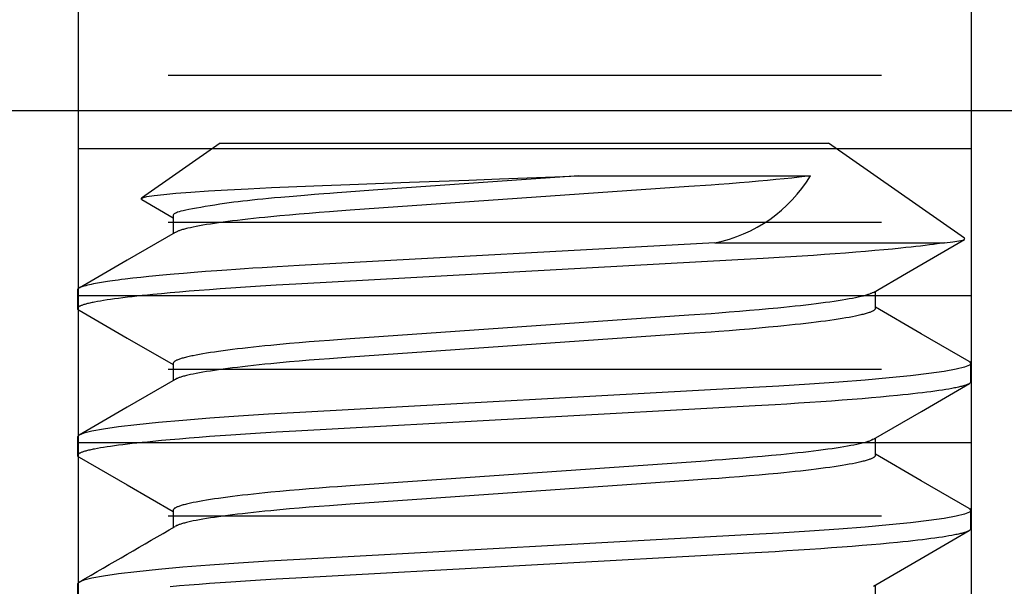
# Model space of a CAD drawing. Extents: x -1 to 19, y -7.5 to 8.8.
# Drawn here: x 6.5 to 6.7, y -4.2 to -4 of the extents above; entities that cross this region are included whole.
import ezdxf

# ---------------------------------------------------------------- set-up
doc = ezdxf.new("R2010")
doc.units = 0
doc.header["$MEASUREMENT"] = 0
for name, color, linetype in [('BASE', 7, 'Continuous'), ('CASE', 7, 'Continuous'), ('HDW-BASELEGS', 7, 'Continuous')]:
    doc.layers.add(name, color=color, linetype=linetype)

msp = doc.modelspace()

# ---------------------------------------------------------------- linework, layer by layer
at = {"layer": 'BASE', "color": 8, "linetype": 'Continuous'}
for p, q in [((6.530227561845995, -3.879453209290356), (6.530227561845995, -4.595702609290354)), ((6.720143155702487, -3.87894487060224), (6.720143155702487, -4.595702609290354)), ((6.701077861845994, -4.051328209290356), (6.549377861845993, -4.051328209290356)), ((6.720228161845996, -4.066953209290356), (6.530227561845995, -4.066953209290356)), ((6.701077861845994, -4.082578209290356), (6.549377861845993, -4.082578209290356)), ((6.720228161845996, -4.098203209290356), (6.530227561845995, -4.098203209290356)), ((6.701077861845994, -4.113828209290356), (6.549377861845993, -4.113828209290356)), ((6.720228161845996, -4.129453209290356), (6.530227561845995, -4.129453209290356)), ((6.701077861845994, -4.145078209290356), (6.549377861845993, -4.145078209290356))]:
    msp.add_line(p, q, dxfattribs=at)
at = {"layer": 'CASE', "color": 5}
msp.add_line((0.9954676341460278, -4.058779349447834), (6.979719602649967, -4.058779349447834), dxfattribs=at)
at = {"layer": 'HDW-BASELEGS', "color": 9, "linetype": 'Continuous'}
for p, q in [((6.560391088797997, -4.065702909290354), (6.543691649422994, -4.077395982615355)), ((6.560391088797997, -4.065702909290354), (6.689796147997996, -4.065702909290356)), ((6.718736995947995, -4.085967509190355), (6.689796147997996, -4.065702909290356)), ((6.636717446047997, -4.072704984665356), (6.685973111622995, -4.072704984665356)), ((6.550391088797995, -4.081327909290354), (6.550391088797995, -4.084985373365353)), ((6.665640825322996, -4.086917426440356), (6.714468393547995, -4.086917426440356)), ((6.530093618397996, -4.096952909290354), (6.530093618397996, -4.100859159290354)), ((6.699796147997994, -4.100859159290356), (6.699796147997994, -4.097201689815356)), ((6.550391088797995, -4.112577909290354), (6.550391088797995, -4.116235339365354)), ((6.720093618397994, -4.116484159290356), (6.720093618397994, -4.112577909290356)), ((6.530093618397996, -4.128202909290354), (6.530093618397996, -4.132109159290354)), ((6.699796147997994, -4.132109159290356), (6.699796147997994, -4.128451688340355)), ((6.550391088797995, -4.143827909290354), (6.550391088797995, -4.147485466340354)), ((6.720093618397994, -4.147734159290356), (6.720093618397994, -4.143827909290356)), ((6.530093618397996, -4.159452909290354), (6.530093618397996, -4.163359159290354)), ((6.699796147997994, -4.163359159290356), (6.699796147997994, -4.159701744240356))]:
    msp.add_line(p, q, dxfattribs=at)
for points in [[(6.543764065347994, -4.077696817365354), (6.543563357072995, -4.077538058415354), (6.543867741647994, -4.077324404765354), (6.544804506347995, -4.077097658815354), (6.546385528122994, -4.076859596540353), (6.548426265097995, -4.076630387115354), (6.551018486622994, -4.076394184465355), (6.554207080372994, -4.076148746840354), (6.557945794372995, -4.075899241765353), (6.561939739022994, -4.075663040865353), (6.566384396372995, -4.075426566665354), (6.571332033747994, -4.075188130940353), (6.576695052022996, -4.074953046340354), (6.582193047547995, -4.074732852865353), (6.588012306797997, -4.074518662590354), (6.600707935172996, -4.074057523565354), (6.613277373347995, -4.073593158190353), (6.619839022772994, -4.073347521115354), (6.631601835922994, -4.072901397190356), (6.636717446047997, -4.072704984665356)], [(6.636717446048597, -4.072704984663191), (6.592972777359702, -4.075757908731878), (6.587316241250369, -4.076155534137155), (6.585327689734503, -4.076297026535488), (6.583755150373482, -4.076410759384197), (6.582490774103669, -4.076504573166949), (6.58142671186144, -4.076586308367419), (6.580455114583168, -4.076663805469274), (6.578380187895186, -4.076835815131138), (6.575937668983951, -4.077044153254982), (6.573311429653264, -4.077274830456365), (6.571993834045995, -4.077393664461685), (6.570707611392302, -4.07751222513705), (6.569478529378336, -4.077628559782679), (6.568325607585888, -4.077741368554221), (6.567240873724692, -4.077851962978838), (6.566209607244308, -4.077962307453464), (6.56521708767221, -4.078074366367859), (6.564248594535871, -4.078190104111786), (6.563289407362759, -4.078311485075003), (6.562324805680345, -4.078440473647276), (6.561340069016102, -4.078579034218364), (6.560325904213539, -4.07872830656554), (6.55929472803797, -4.078886131937865), (6.558264384382853, -4.079049526994273), (6.557252717235589, -4.079215508382517), (6.556277570583588, -4.079381092750348), (6.555356788414252, -4.079543296745521), (6.554508214714983, -4.079699137015786), (6.553749693473194, -4.079845630208898), (6.55309456542416, -4.079980510208766), (6.552538158719414, -4.080104379773076), (6.552071298137006, -4.080218558915917), (6.551684808515668, -4.080324367641251), (6.551369514694128, -4.080423125953044), (6.551116241511115, -4.080516153855261), (6.550915813805362, -4.080604771351868), (6.550759056415591, -4.080690298446828), (6.550637604687293, -4.080773872036304), (6.550546336257105, -4.080855896518234), (6.550480939192956, -4.080936593201906), (6.550437101600504, -4.081016183387026), (6.550410511585411, -4.081094888373305), (6.550396857253335, -4.081172929460453), (6.55039182670994, -4.081250527948181), (6.550391108060883, -4.0813279051362)], [(6.685973111634122, -4.072704984663177), (6.683533943732162, -4.072983565909847), (6.681995168964876, -4.073151943558782), (6.680360057920777, -4.073321850852584), (6.678628893600151, -4.073493082523719), (6.676809771790173, -4.073665265344945), (6.674907232718261, -4.073838051715241), (6.672920305083022, -4.074011133795971), (6.670848363276609, -4.074184139240612), (6.668700312002135, -4.07435590603528), (6.666491204294222, -4.074524762725983), (6.664824064853858, -4.074646766773879), (6.660090388809029, -4.074980774033693), (6.588053934812346, -4.080005800572779), (6.58536309986749, -4.080196542337071), (6.583696081262016, -4.0803185475383), (6.58148511249311, -4.0804876066052), (6.579321515051398, -4.080660765733145), (6.577206404930018, -4.08083753345323), (6.575142311703339, -4.081017544152943), (6.573133955127322, -4.081200627362276), (6.571186233916985, -4.081386616906484), (6.569923808637269, -4.081512076498613), (6.56869185881752, -4.081638569617117), (6.567491781974543, -4.081765975782848), (6.56632494790225, -4.08189417521072), (6.565192615850941, -4.082023050856743), (6.56409601724859, -4.08215248638104), (6.563036383572894, -4.082282365438712), (6.562014877761761, -4.08241257098505), (6.561032388904921, -4.082542983140066), (6.560089737463476, -4.082673481334276), (6.559187743942958, -4.082803944993036), (6.558327262624911, -4.082934251681457), (6.557509283163779, -4.083064271487257), (6.556734828913226, -4.083193872648308), (6.556004923265314, -4.083322923397284), (6.555320479631473, -4.083451229491415), (6.554681971722638, -4.083578346749964), (6.554089763205664, -4.0837037685271), (6.553544217779129, -4.083826988171823), (6.553289101047336, -4.083887621700229), (6.553046048647624, -4.08394756167132), (6.552815368165683, -4.084006791733615), (6.552597367211772, -4.08406529553064), (6.552392353396148, -4.084123056705924), (6.552200634329069, -4.084180058902994), (6.552022517620796, -4.084236285765379), (6.551858310881584, -4.084291720936606), (6.551707974237151, -4.084346367625245), (6.55157007799122, -4.084400307267573), (6.551442844929778, -4.084453640874181), (6.551324497855416, -4.084506469451022), (6.55121325957071, -4.084558894004048), (6.550904425480408, -4.084714753579775)], [(6.543750002572996, -4.077721045340353), (6.550391088797995, -4.081576621090353)], [(6.550856546422996, -4.084715198040354), (6.540663131697994, -4.090631975315353), (6.530457908747995, -4.096548293615354)], [(6.714468393543677, -4.086917426444697), (6.712915975930192, -4.08714657044755), (6.712105501442886, -4.087261387115189), (6.711253920675158, -4.087376494932824), (6.710350529222189, -4.087491957222901), (6.709396613669047, -4.087607702365443), (6.708396458222251, -4.087723625022122), (6.707354347121924, -4.087839619850013), (6.706273833055151, -4.087955586405092), (6.705155542766659, -4.088071443806613), (6.703407047493459, -4.088244859054487), (6.701573169620212, -4.08841760358873), (6.69965612828607, -4.08858944924047), (6.697659670952835, -4.088760184644879), (6.695587569902725, -4.088929585729651), (6.693443594979667, -4.089097376459711), (6.691231519796474, -4.08926326875535), (6.688955395848219, -4.089427029985976), (6.686619704834032, -4.089588513508406), (6.684228891437098, -4.089747563830696), (6.681786539893612, -4.08990383660866), (6.679295679009987, -4.090056865679341), (6.675902638257154, -4.090255816939398), (6.670484215367753, -4.090558888502856), (6.576531011871181, -4.095710016736372), (6.572307244128123, -4.095952237621597), (6.569020896115018, -4.096150837091948), (6.565812419409876, -4.096355316964584), (6.562682377919381, -4.096565279945595), (6.560389765530151, -4.096726113357906), (6.558149656550268, -4.096889686444034), (6.555967051214837, -4.097055849982316), (6.553846852428239, -4.097224357953235), (6.551793942903539, -4.097394939241444), (6.549813471126716, -4.097567267697138), (6.54791099700438, -4.097740931907992), (6.546091992947635, -4.097915519048269), (6.544927748918572, -4.098032250632952), (6.543803327187606, -4.098149150651861), (6.542719648204597, -4.098266130562403), (6.541677641528371, -4.098383094820206), (6.540678273473199, -4.098499919841152), (6.539722519371003, -4.09861647504867), (6.538811354599365, -4.098732629861522), (6.537945613431732, -4.098848262136255), (6.537125565997896, -4.098963283447978), (6.53635134124556, -4.099077613818879), (6.535623068161414, -4.099191173266498), (6.534940854318775, -4.099303882642038), (6.534304721860601, -4.09941566609933), (6.533714671452743, -4.099526448635019), (6.53343692723572, -4.099581441117286), (6.533170703792927, -4.099636155241181), (6.532915983908301, -4.099690583043103), (6.532672681324359, -4.099744722177936), (6.532440692431298, -4.099798571721833), (6.532219913643835, -4.099852130746513), (6.53201024137669, -4.099905398323689), (6.531811572044584, -4.099958373525078), (6.531623802062234, -4.100011055422395), (6.53144682784436, -4.100063443087355), (6.531280588227383, -4.100115535147748), (6.531125191855828, -4.100167328425759), (6.530980789761263, -4.100218819308194), (6.530847532992586, -4.100270004177585), (6.530725572598695, -4.100320879416462), (6.530615059628489, -4.100371441407359), (6.530516145130863, -4.100421686532806), (6.530428980154718, -4.100471611175339), (6.530353550479847, -4.100521175493633), (6.530289180879984, -4.100570194722402), (6.530235030839658, -4.100618447880662), (6.530190259853453, -4.100665713983349), (6.530154027415944, -4.100711772045401), (6.530125493021715, -4.100756401081754), (6.530103816165345, -4.100799380107346), (6.530088156341418, -4.100840488137114), (6.530077799931258, -4.100879547296985), (6.53007254089207, -4.100916552132341), (6.530072300059556, -4.100951540306558), (6.530076998273537, -4.100984549479505), (6.530086556373838, -4.101015617311057), (6.530100895200285, -4.101044781461087), (6.530119935592709, -4.101072079589467), (6.53014359839093, -4.101097549356072), (6.530171722977671, -4.101121259453019), (6.530203822903844, -4.101143402683198), (6.530239330264236, -4.10116420288695), (6.53031829566486, -4.101202669566121), (6.530448101879853, -4.10125589283012)], [(6.665640825335211, -4.086917426444697), (6.577218758954639, -4.091764778542715), (6.57257254249649, -4.092030109831863), (6.569379869721399, -4.092218210450352), (6.56739288795412, -4.092339125622849), (6.565555961785841, -4.092455658383853), (6.563743775551573, -4.092576798727301), (6.561825037036052, -4.092711904952389), (6.559674782977845, -4.092869861579444), (6.557313618387691, -4.093048656056907), (6.554907716009875, -4.09323537879779), (6.55262957772205, -4.09341664642409), (6.550645128928203, -4.093579631986237), (6.549776664541722, -4.09365349477189), (6.548969038049507, -4.093724306240468), (6.548204353785384, -4.093793732006136), (6.547464716083181, -4.093863437683052), (6.546732229276714, -4.093935088885384), (6.545988997699818, -4.094010351227291), (6.545217125686308, -4.094090890322932), (6.543560129680427, -4.094269916235871), (6.541839336461147, -4.094462766505203), (6.540177093068173, -4.094655496030367), (6.53940616103115, -4.094747457667672), (6.538695746620225, -4.094834159703477), (6.538056715066438, -4.094914425001831), (6.537482219330781, -4.094989340395302), (6.536960984111121, -4.095060558730878), (6.536481734157484, -4.095129732849604), (6.536033194219905, -4.095198515592528), (6.535604089048404, -4.095268559800691), (6.535183143393019, -4.095341518315142), (6.534759082003775, -4.095419043976926), (6.534323776088351, -4.095502239999385), (6.533881683027945, -4.095590011034234), (6.53344040656343, -4.095680712120013), (6.533007550484659, -4.095772698287997), (6.532590718581493, -4.095864324569459), (6.532197514643792, -4.095953945995677), (6.531835542461413, -4.096039917597925), (6.531512405824214, -4.09612059440748), (6.531233774302575, -4.0961947380702), (6.530997580770825, -4.096262736650989), (6.530799823831848, -4.096325384840564), (6.530636502114512, -4.096383477324024), (6.530503614247686, -4.09643780878647), (6.530397158860237, -4.096489173913004), (6.530313134581029, -4.096538367388729), (6.530247540038936, -4.096586183898741), (6.530196740150989, -4.096633297816807), (6.530158565099335, -4.096679902234009), (6.530131211322169, -4.096726069940751), (6.530112875273736, -4.096771873722115), (6.530101753408293, -4.096817386363175), (6.530096042180094, -4.096862680649004), (6.53009363745243, -4.096952905295283)], [(6.699343829522996, -4.097464287840356), (6.706353697647995, -4.093394638715355), (6.718696110547996, -4.086237964315354)], [(6.714468393547995, -4.086917426440356), (6.716212096797995, -4.086724858515356), (6.717524465397994, -4.086534173715356), (6.718399345822996, -4.086344549740356), (6.718810921497995, -4.086158900040355), (6.718717598422995, -4.085995211715356)], [(6.699299841789768, -4.09746459956295), (6.69909477020821, -4.097569596210108), (6.698987784728987, -4.097622337070015), (6.698875472068866, -4.097675366587334), (6.698756056500881, -4.097728780981208), (6.698627762298067, -4.097782676470776), (6.698488813733456, -4.097837149275173), (6.698337435080085, -4.097892295613538), (6.698172199976509, -4.09794819289439), (6.697993079601351, -4.098004843253258), (6.697800394476471, -4.09806223002376), (6.69759446513488, -4.098120336535165), (6.697375612109579, -4.098179146116739), (6.697144155933572, -4.098238642097743), (6.696900417139864, -4.098298807807443), (6.696644716261461, -4.098359626575108), (6.69609832621897, -4.098483101149397), (6.695505629368651, -4.098608655162207), (6.694866885076139, -4.098735822512466), (6.694182352723716, -4.098864137094448), (6.69345241671108, -4.098993188586246), (6.692677961679727, -4.099122789766287), (6.691859997239374, -4.0992528092068), (6.690999533024333, -4.099383115475033), (6.690097547734809, -4.099513578938029), (6.689154896556622, -4.099644077125837), (6.688172403678043, -4.099774489378658), (6.687150893319068, -4.099904695031523), (6.686091257371683, -4.100034574148707), (6.684994658684634, -4.100164009675065), (6.683862327701868, -4.100292885295102), (6.682695494905727, -4.100421084688127), (6.681495418617325, -4.100548490844441), (6.680263468823836, -4.100674983962308), (6.679001043262358, -4.100800443561286), (6.677053321628347, -4.100986433116092), (6.675044964988026, -4.101169516326991), (6.672980871880745, -4.101349527023801), (6.670865761845056, -4.101526294742146), (6.668702164397613, -4.101699453870231), (6.666491195870569, -4.101868512918558), (6.664824177503117, -4.101990518127612), (6.660090483379919, -4.102324525214612), (6.588053932727493, -4.107349550811807), (6.585363099918443, -4.107540292597293), (6.583696081235188, -4.107662297812504), (6.581485111290859, -4.10783135691304), (6.579321513647792, -4.108004516046747), (6.57720640641038, -4.108181283684307), (6.575142317384874, -4.108361294263806), (6.573133958546078, -4.108544377537886), (6.571186222272783, -4.108730367513115), (6.569923787078946, -4.10885582738893), (6.568691838183224, -4.108982320480995), (6.567491782416718, -4.109109726043632), (6.566324991498168, -4.109237924236678), (6.565192697044849, -4.109366798806851), (6.564096095462253, -4.109496234416427), (6.563036383205586, -4.109626115722659), (6.562014715810315, -4.109756325892659), (6.561032085443981, -4.109886742096912), (6.560089443265526, -4.110017240026065), (6.55918774047833, -4.110147695365613), (6.558327859598397, -4.110277984872753), (6.557510408660957, -4.110407989555072), (6.556735926937097, -4.110537591502259), (6.556004953736289, -4.110666672798808), (6.555318029253617, -4.110795114793407), (6.554675697449013, -4.110922795855307), (6.554371424043379, -4.110986312800509), (6.55407850310448, -4.111049593628317), (6.553797002734044, -4.111112623043558), (6.553526991033793, -4.111175385751063), (6.553268502593942, -4.111237867650407), (6.553021438131757, -4.11130005938464), (6.552785664803559, -4.111361952801711), (6.552561049790392, -4.111423539744487), (6.552347460273292, -4.111484812055841), (6.552144763433303, -4.111545761578644), (6.551952826451468, -4.111606380155771), (6.551771516508825, -4.111666659630091), (6.551600789611254, -4.111726590043447), (6.55144095718767, -4.111786154199216), (6.551292419456478, -4.111845333109565), (6.55115557665376, -4.111904107781741), (6.551030829015596, -4.111962459223007), (6.550918576778067, -4.112020368440615), (6.550819220177254, -4.112077816441821), (6.550733159449234, -4.112134784233882), (6.550660442778431, -4.112191266394212), (6.550599710212937, -4.112247311748223), (6.550549249729095, -4.112302982700816), (6.550507349313301, -4.112358341652226), (6.550472296951946, -4.112413451002692), (6.550442380631417, -4.112468373152448), (6.550391108058405, -4.112577905450778)], [(6.530443969997994, -4.101255783615353), (6.540650353672995, -4.107172853090353), (6.550391088797995, -4.112826745115354)], [(6.699796147998154, -4.100859159281092), (6.699744896172168, -4.100968687636409), (6.699714979851637, -4.101023609786165), (6.699679927490281, -4.101078719136631), (6.699638027074488, -4.101134078088042), (6.699587566590648, -4.101189749040635), (6.699526834025151, -4.101245794394646), (6.69945411736439, -4.101302276550311), (6.699368056631489, -4.101359244346855), (6.699268700030676, -4.101416692348061), (6.699156447793148, -4.101474601565671), (6.699031700154985, -4.101532953006935), (6.698894857352268, -4.101591727679113), (6.698746319621075, -4.10165090658946), (6.698586487197489, -4.101710470745231), (6.698415760317588, -4.10177040115368), (6.698234450364905, -4.101830680632665), (6.698042513383066, -4.101891299209792), (6.697839816543078, -4.101952248732597), (6.697626227025979, -4.102013521043951), (6.69740161201281, -4.102075107986727), (6.697165838684614, -4.102137001403796), (6.696918774222431, -4.10219919313803), (6.696660285807302, -4.1022616750323), (6.696390274089379, -4.102324437744712), (6.696108773718945, -4.102387467159955), (6.695815852780048, -4.102450747987761), (6.695511579374412, -4.102514264932963), (6.69486924756981, -4.102641945994862), (6.694182323118908, -4.102770387984285), (6.693451349893377, -4.102899469285906), (6.692676868169516, -4.103029071233096), (6.691859417232075, -4.103159075915412), (6.690999536390529, -4.103289365417351), (6.690097833571563, -4.103419820762075), (6.68915519139311, -4.103550318691227), (6.688172561026774, -4.103680734895481), (6.687150893675931, -4.103810945060329), (6.686091181380879, -4.103940826371763), (6.684994579798283, -4.104070261981339), (6.683862285344964, -4.104199136551512), (6.682695494476126, -4.104327334739534), (6.681495438665192, -4.104454740307323), (6.68026348976947, -4.104581233399387), (6.679001054575633, -4.104706693275202), (6.677053318306755, -4.104892683250619), (6.675044959467958, -4.1050757665247), (6.672980870442454, -4.105255777104198), (6.670865763208782, -4.105432544742015), (6.668702165565713, -4.105605703875722), (6.666491195896637, -4.10577476295687), (6.66482417715553, -4.105896768176664), (6.660090483102377, -4.106230775261651), (6.588053932362482, -4.111255800861334), (6.585363099565115, -4.111446542646484), (6.583696081261684, -4.111568547850809), (6.581485112478142, -4.111737606918065), (6.579321515033912, -4.111910766046072), (6.577206404948467, -4.112087533765282), (6.57514231177415, -4.11226754446372), (6.573133955169934, -4.11245062767374), (6.571186233771855, -4.112636617222514), (6.56992380836857, -4.112762076817646), (6.568691858560336, -4.11288856993587), (6.567491781980055, -4.113015976095213), (6.566324948445627, -4.113144175510006), (6.565192616862931, -4.113273051144632), (6.564096018223439, -4.113402486669833), (6.563036383568316, -4.113532365751323), (6.562014875743214, -4.113662571346638), (6.561032385122611, -4.113792983544548), (6.56008973379662, -4.11392348173595), (6.559187743899773, -4.114053945306586), (6.558327270065528, -4.114184251813012), (6.557509297191864, -4.114314271458615), (6.556734842598886, -4.114443872627992), (6.556004923645099, -4.114572923700547), (6.555320441142515, -4.114701233503115), (6.554681829939185, -4.11482837261605), (6.554089408273225, -4.114953852077494), (6.553543494414467, -4.115077182920413), (6.553288122922916, -4.115137897250654), (6.553044771211245, -4.11519793568623), (6.552813752490906, -4.115257281738853), (6.55259537999794, -4.115315918915237), (6.552389966968382, -4.115373830722102), (6.552197826638268, -4.115431000666162), (6.552019272243638, -4.115487412254136), (6.551854617020529, -4.11554304899274), (6.551703825890523, -4.115597913628521), (6.551565470633752, -4.115652085834838), (6.55143777468265, -4.115705664534166), (6.551318961486271, -4.115758748644335), (6.551207254493671, -4.115811437083178), (6.550897005229095, -4.115968117550065)], [(6.719730694072994, -4.112174070240356), (6.709526053597995, -4.106258072515355), (6.699796147997994, -4.100610356415355)], [(6.719714957672996, -4.112173638865356), (6.719763628647994, -4.112193237765356), (6.720093618397994, -4.112577909290356), (6.719751402922996, -4.112969798565355), (6.718700813872997, -4.113385627115355), (6.716916721772994, -4.113821700315355), (6.714390098947995, -4.114273600115356), (6.711129509272994, -4.114736313265356), (6.707238460772996, -4.115196031615356), (6.702706901197996, -4.115655586815355), (6.697591503672997, -4.116109633290356), (6.691961497322995, -4.116553037015355), (6.685781881647995, -4.116988676865355), (6.679240209272995, -4.117403975315354), (6.672428934572996, -4.117795271340355), (6.577388017322996, -4.123005864215354), (6.570708203647995, -4.123391281340354), (6.564291556572994, -4.123799754690354), (6.558225739497996, -4.124227781540353), (6.552497906647994, -4.124679360740353), (6.547304938772997, -4.125141878315353), (6.542719573472994, -4.125609907140354), (6.538800953472994, -4.126077800715353), (6.535592119197994, -4.126539917865354), (6.533156120972994, -4.126982922715354), (6.531436376072995, -4.127410415265353), (6.530423608147996, -4.127818237765355), (6.530093618397996, -4.128202909290354)], [(6.720093618399351, -4.116484159281092), (6.720041468179633, -4.116581951917669), (6.720011031031146, -4.116630977401587), (6.719975372006304, -4.116680155612202), (6.719932750479656, -4.116729537458412), (6.719881425825753, -4.116779173849118), (6.71981965741914, -4.116829115693217), (6.719745704634367, -4.116879413899608), (6.719658184803472, -4.116930108542197), (6.719557147123205, -4.116981196326937), (6.719442998737873, -4.117032663132787), (6.719316146796753, -4.117084494834701), (6.719176998449115, -4.117136677307639), (6.719025960844239, -4.117189196426556), (6.718863441131394, -4.117242038066414), (6.718689846459857, -4.11729518810217), (6.718505492139019, -4.117348633905569), (6.718310326190235, -4.117402368806498), (6.718104204774559, -4.117456387639927), (6.71788698406325, -4.117510685236675), (6.71765852022757, -4.117565256427565), (6.717418669438787, -4.117620096043418), (6.717167287868157, -4.117675198915056), (6.716904231686944, -4.1177305598733), (6.716629395917926, -4.117786171927125), (6.716044626650675, -4.117898090272889), (6.715413656284512, -4.118010826771955), (6.714737199925016, -4.118124252413382), (6.714015969567206, -4.118238239129213), (6.713250606317119, -4.11835268042327), (6.712441680240926, -4.118467491398111), (6.711589758344542, -4.11858258809029), (6.710695414510021, -4.118697886504791), (6.709759381609982, -4.118813301801382), (6.708782551313925, -4.118928748322097), (6.707765822232054, -4.119044140368236), (6.70671008489956, -4.119159393184575), (6.705616045139178, -4.119274443596052), (6.704484223827451, -4.119389250035391), (6.702716773374861, -4.119560913361942), (6.700867225129746, -4.119731801353105), (6.698937439132409, -4.119901787653327), (6.696929311904854, -4.120070747046968), (6.694845392487555, -4.120238492116893), (6.692689240864124, -4.120404739075448), (6.690464530240516, -4.120569203067261), (6.688175239167857, -4.120731683196555), (6.685825542915759, -4.12089203275696), (6.683419595201388, -4.121050040521381), (6.680961450608822, -4.121205233555618), (6.678455106556377, -4.121357085944324), (6.674174927370914, -4.121603910523963), (6.576531011871166, -4.12696001704887), (6.572307244128063, -4.127202237934095), (6.569020896115153, -4.127400837404452), (6.565812419410105, -4.127605317277092), (6.562682377918867, -4.127815280258081), (6.560389765529155, -4.127976113670377), (6.558149656550342, -4.128139686756534), (6.55596705121781, -4.128305850294899), (6.553846852431755, -4.128474358265833), (6.551793942900084, -4.128644939553847), (6.549813471113006, -4.128817268009258), (6.547910996995864, -4.128990932220256), (6.546091992975076, -4.129165519361529), (6.544927748969919, -4.129282250946877), (6.543803327237279, -4.129399150965738), (6.542719648204865, -4.129516130874909), (6.541677641426719, -4.129633095129887), (6.540678273281757, -4.129749920148343), (6.539722519183905, -4.129866475355981), (6.538811354592748, -4.129982630173839), (6.53794561380021, -4.130098262458973), (6.537125566700458, -4.13021328377996), (6.536351341942042, -4.130327614150691), (6.53562306821249, -4.130441173580414), (6.53494085301745, -4.130553882918453), (6.534304719358112, -4.130665666342439), (6.533714668990043, -4.130776448879232), (6.533436925598811, -4.130831441384397), (6.533170703700681, -4.130886155551122), (6.532915986110333, -4.130940583416662), (6.532672686179077, -4.130994722625048), (6.532440699800419, -4.131048572238668), (6.532219922892391, -4.131102131315461), (6.532010251373026, -4.131155398913372), (6.531811581160356, -4.131208374090346), (6.53162380817241, -4.131261055904322), (6.53144682832722, -4.131313443413243), (6.531280580350626, -4.131365535241838), (6.53112517432099, -4.131417328252044), (6.530980763089819, -4.131468818881134), (6.530847499525954, -4.131520003562103), (6.530725536498234, -4.131570878727948), (6.530615026875497, -4.131621440811664), (6.530516123526586, -4.131671686246251), (6.530428979320335, -4.131721611464703), (6.530353580605202, -4.131771176441622), (6.530289247718454, -4.131820195289472), (6.530235134456878, -4.131868445670478), (6.530190394627309, -4.131915705242791), (6.530154182036584, -4.131961751664556), (6.530125650491532, -4.132006362593923), (6.530103953798993, -4.132049315689035), (6.530088245765801, -4.132090388608046), (6.530077808011332, -4.132129402345604), (6.530072433434023, -4.132166351217891), (6.530072042736591, -4.132201272884594), (6.530076556625883, -4.132234205001899), (6.530085895808752, -4.132265185225989), (6.530099980992039, -4.132294251213049), (6.530118732882596, -4.132321440619267), (6.53014207218727, -4.132346791100828), (6.530169838909717, -4.132370371566911), (6.530201550237536, -4.132392375920483), (6.530236642656079, -4.132413029322701), (6.530314716704852, -4.132451183907315), (6.530443098080423, -4.132503912613054)], [(6.550850778772994, -4.115968513940353), (6.540658450622996, -4.121884615340353), (6.530454441222994, -4.127800267740354)], [(6.699357067922993, -4.128706541440356), (6.709551463047995, -4.122789458665355), (6.719756856647995, -4.116872844365356)], [(6.699317223634574, -4.128706720237131), (6.699109941536604, -4.128813007251222), (6.699001854450562, -4.128866380913151), (6.698888444565395, -4.128920028562221), (6.698767937614723, -4.128974041527475), (6.698638559332175, -4.129028511137961), (6.698498535451376, -4.129083528722725), (6.698346091705944, -4.129139185610813), (6.698179805167535, -4.129195555081821), (6.697999658338476, -4.129252638186718), (6.697805985036662, -4.129310417935828), (6.697599119091225, -4.129368877335076), (6.697379394331292, -4.129427999390379), (6.697147144585986, -4.129487767107663), (6.696902703684438, -4.129548163492845), (6.696646405455771, -4.129609171551851), (6.696378531244677, -4.129670768280502), (6.69580828845316, -4.129795533436572), (6.695192179943324, -4.129922040318321), (6.694530357897599, -4.130049864263557), (6.693822992050099, -4.130178586731019), (6.69307065646396, -4.130307929830887), (6.692274329383589, -4.130437756354802), (6.691435006654321, -4.130567935205334), (6.690553680591811, -4.130698335505682), (6.689631263153616, -4.13082883131903), (6.688668585748869, -4.130959301679588), (6.687666476320458, -4.131089625831847), (6.68662577113833, -4.131219683118402), (6.685547498993096, -4.131349355002873), (6.684432880965635, -4.131478525101135), (6.683283146540686, -4.131607077116752), (6.68209952867027, -4.13173489467103), (6.680883341209022, -4.13186185935943), (6.679635978647643, -4.13198785078247), (6.677709539720285, -4.132174749468146), (6.675720852339912, -4.132358822707862), (6.67367479280666, -4.13253987464993), (6.671576245227421, -4.132717749528131), (6.669428681009557, -4.132892165661818), (6.667233381385048, -4.13306264624777), (6.665722960563852, -4.133175347403745), (6.663669440802537, -4.133322873622084), (6.588053932727717, -4.138599551124302), (6.585363099918472, -4.138790292909792), (6.583696081235188, -4.138912298125004), (6.581485111290859, -4.13908135722554), (6.579321513647792, -4.139254516359247), (6.57720640641038, -4.139431283996807), (6.575142317384874, -4.139611294576306), (6.573133958546078, -4.139794377850387), (6.571186222272783, -4.139980367825616), (6.569923787078946, -4.14010582770143), (6.568691838183224, -4.140232320793495), (6.567491782416718, -4.140359726356132), (6.566324991498168, -4.140487924549178), (6.565192697044849, -4.140616799119351), (6.564096095462253, -4.140746234728927), (6.563036383205586, -4.14087611603516), (6.562014715810315, -4.141006326205159), (6.561032085443981, -4.141136742409413), (6.560089443265526, -4.141267240338565), (6.55918774047833, -4.141397695678113), (6.558327859598397, -4.141527985185253), (6.557510408660957, -4.141657989867572), (6.556735926937097, -4.141787591814761), (6.556004953736289, -4.141916673111308), (6.555318029253617, -4.142045115105907), (6.554675697449013, -4.142172796167807), (6.554371424043379, -4.142236313113009), (6.55407850310448, -4.142299593940817), (6.553797002734044, -4.142362623356058), (6.553526991033793, -4.142425386063562), (6.553268502593942, -4.142487867962907), (6.553021438131757, -4.142550059697141), (6.552785664803559, -4.142611953114209), (6.552561049790392, -4.142673540056987), (6.552347460273292, -4.14273481236834), (6.552144763433303, -4.142795761891144), (6.551952826451468, -4.142856380468271), (6.551771516508825, -4.142916659942592), (6.551600789611254, -4.142976590355947), (6.55144095718767, -4.143036154511717), (6.551292419456478, -4.143095333422065), (6.55115557665376, -4.143154108094241), (6.551030829015596, -4.143212459535508), (6.550918576778067, -4.143270368753115), (6.550819220177254, -4.143327816754321), (6.550733159449234, -4.143384784546382), (6.550660442778431, -4.143441266706712), (6.550599710212937, -4.143497312060723), (6.550549249729095, -4.143552983013316), (6.550507349313301, -4.143608341964726), (6.550472296951946, -4.143663451315192), (6.550442380631417, -4.143718373464949), (6.550391108058405, -4.143827905763279)], [(6.530440634797995, -4.132503849040353), (6.540646017222994, -4.138420371540353), (6.550391088797995, -4.144076741440354)], [(6.699796147998154, -4.132109159281092), (6.699744896172168, -4.132218687948909), (6.699714979851637, -4.132273610098665), (6.699679927490281, -4.132328719449132), (6.699638027074488, -4.132384078400542), (6.699587566590648, -4.132439749353135), (6.699526834025151, -4.132495794707146), (6.69945411736439, -4.132552276862811), (6.699368056631489, -4.132609244659355), (6.699268700030676, -4.132666692660561), (6.699156447793148, -4.132724601878171), (6.699031700154985, -4.132782953319436), (6.698894857352268, -4.132841727991614), (6.698746319621075, -4.13290090690196), (6.698586487197489, -4.132960471057729), (6.698415760317588, -4.13302040146618), (6.698234450364905, -4.133080680945166), (6.698042513383066, -4.133141299522292), (6.697839816543078, -4.133202249045097), (6.697626227025979, -4.133263521356452), (6.69740161201281, -4.133325108299228), (6.697165838684614, -4.133387001716296), (6.696918774222431, -4.13344919345053), (6.696660285807302, -4.1335116753448), (6.696390274089379, -4.13357443805721), (6.696108773718945, -4.133637467472453), (6.695815852780048, -4.133700748300261), (6.695511579374412, -4.133764265245461), (6.69486924756981, -4.133891946307362), (6.694182323118908, -4.134020388296784), (6.693451349893377, -4.134149469598406), (6.692676868169516, -4.134279071545595), (6.691859417232075, -4.134409076227912), (6.690999536390529, -4.134539365729851), (6.690097833571563, -4.134669821074575), (6.68915519139311, -4.134800319003728), (6.688172561026774, -4.134930735207981), (6.687150893675931, -4.135060945372829), (6.686091181380879, -4.135190826684263), (6.684994579798283, -4.135320262293839), (6.683862285344964, -4.135449136864012), (6.682695494476126, -4.135577335052035), (6.681495438665192, -4.135704740619823), (6.68026348976947, -4.135831233711888), (6.679001054575633, -4.135956693587702), (6.677053318306755, -4.136142683563119), (6.675044959467958, -4.1363257668372), (6.672980870442454, -4.136505777416699), (6.670865763208782, -4.136682545054515), (6.668702165565713, -4.136855704188222), (6.666491195896637, -4.137024763269371), (6.664824177155514, -4.137146768489164), (6.660090483102118, -4.137480775574157), (6.588053932368905, -4.142505801173678), (6.585363099571222, -4.142696542958835), (6.583696081261224, -4.142818548163318), (6.581485112457671, -4.142987607231063), (6.579321515010013, -4.143160766359153), (6.577206404973672, -4.14333753407717), (6.575142311870889, -4.143517544773869), (6.573133955228145, -4.143700627984825), (6.571186233573594, -4.143886617539835), (6.569923808001504, -4.144012077139073), (6.568691858209005, -4.144138570256914), (6.567491781987585, -4.144265976407531), (6.56632494918792, -4.144394175804455), (6.565192618245395, -4.144523051423513), (6.564096019555156, -4.144652486949949), (6.563036383562062, -4.144782366063974), (6.562014872985718, -4.144912571726196), (6.561032379955681, -4.145042983982701), (6.560089728787408, -4.145173482170267), (6.559187743840782, -4.14530394562052), (6.558327280230002, -4.145434251878327), (6.557509316355337, -4.145564271305084), (6.556734861294578, -4.145693872485841), (6.556004924163919, -4.145822924000432), (6.555320388428899, -4.145951238910031), (6.554681635174524, -4.146078408164908), (6.554088919771709, -4.146203967207012), (6.55354249762309, -4.146327451473117), (6.553286774491331, -4.146388277292105), (6.553043009574695, -4.146448451588555), (6.5528115238749, -4.146507957684739), (6.552592638418262, -4.146566778897921), (6.552386674231102, -4.14662489854537), (6.552193952339736, -4.146682299944353), (6.552014793770476, -4.146738966412141), (6.551849519549644, -4.146794881266001), (6.551698101237204, -4.146850046614495), (6.551559112644321, -4.146904539698753), (6.551430778082497, -4.146958456560516), (6.551311321879886, -4.147011893236866), (6.551198968364646, -4.147064945764886), (6.550886767224726, -4.147222758829794)], [(6.719739623422996, -4.143429181640356), (6.709534951022996, -4.137513113865356), (6.699796147997994, -4.131860324415356)], [(6.719727924647995, -4.143428860440355), (6.719763628647994, -4.143443237765356), (6.720093618397994, -4.143827909290356), (6.719751402922996, -4.144219798565355), (6.718700813872997, -4.144635627115355), (6.716916721772994, -4.145071700315355), (6.714390098947995, -4.145523600115356), (6.711129509272994, -4.145986313265356), (6.707238460772996, -4.146446031615356), (6.702706901197996, -4.146905586815355), (6.697591503672997, -4.147359633290356), (6.691961497322995, -4.147803037015355), (6.685781881647995, -4.148238676865355), (6.679240209272995, -4.148653975315354), (6.672428934572996, -4.149045271340355), (6.577388017322996, -4.154255864215354), (6.570708203647995, -4.154641281340354), (6.564291556572994, -4.155049754690354), (6.558225739497996, -4.155477781540353), (6.552497906647994, -4.155929360740353), (6.547304938772997, -4.156391878315353), (6.542719573472994, -4.156859907140354), (6.538800953472994, -4.157327800715353), (6.535592119197994, -4.157789917865354), (6.533156120972994, -4.158232922715354), (6.531436376072995, -4.158660415265353), (6.530423608147996, -4.159068237765355), (6.530093618397996, -4.159452909290354)], [(6.720093618399351, -4.147734159281092), (6.720041468179633, -4.147831952230169), (6.720011031031146, -4.147880977714087), (6.719975372006304, -4.147930155924702), (6.719932750479656, -4.147979537770913), (6.719881425825753, -4.148029174161619), (6.71981965741914, -4.148079116005717), (6.719745704634367, -4.148129414212108), (6.719658184803472, -4.148180108854697), (6.719557147123205, -4.148231196639437), (6.719442998737873, -4.148282663445287), (6.719316146796751, -4.148334495147201), (6.719176998449115, -4.148386677620139), (6.719025960844239, -4.148439196739056), (6.718863441131394, -4.148492038378914), (6.718689846459855, -4.148545188414668), (6.718505492139017, -4.148598634218069), (6.718310326190235, -4.148652369118998), (6.718104204774558, -4.148706387952427), (6.717886984063248, -4.148760685549175), (6.71765852022757, -4.148815256740066), (6.717418669438785, -4.148870096355918), (6.717167287868155, -4.148925199227556), (6.716904231686944, -4.148980560185801), (6.716629395917926, -4.149036172239623), (6.716044626650675, -4.149148090585387), (6.715413656284512, -4.149260827084455), (6.714737199925016, -4.149374252725882), (6.714015969567206, -4.149488239441713), (6.713250606317119, -4.149602680735771), (6.712441680240926, -4.149717491710612), (6.711589758344542, -4.149832588402789), (6.710695414510021, -4.149947886817292), (6.709759381609982, -4.150063302113883), (6.708782551313925, -4.150178748634597), (6.707765822232054, -4.150294140680736), (6.70671008489956, -4.150409393497076), (6.705616045139178, -4.150524443908552), (6.704484223827451, -4.150639250347891), (6.702716773374861, -4.150810913674442), (6.700867225129746, -4.150981801665604), (6.69893743913241, -4.151151787965827), (6.696929311904854, -4.151320747359468), (6.694845392487555, -4.151488492429393), (6.692689240864124, -4.151654739387948), (6.690464530240516, -4.151819203379762), (6.688175239167857, -4.151981683509056), (6.685825542915757, -4.152142033069461), (6.683419595201388, -4.152300040833881), (6.68096145060882, -4.152455233868117), (6.678455106556375, -4.152607086256823), (6.674174927370911, -4.152853910836463), (6.576531011871247, -4.158210017361372), (6.572307244128369, -4.158452238246604), (6.569020896114471, -4.158650837716935), (6.565812419408931, -4.15885531758956), (6.562682377921482, -4.159065280570654), (6.560389765534226, -4.159226113983018), (6.558149656549966, -4.159389687069024), (6.55596705120269, -4.159555850606979), (6.553846852413886, -4.159724358577837), (6.551793942917661, -4.159894939866834), (6.549813471182751, -4.160067268323689)], [(6.699341921647997, -4.159965395290356), (6.709534980947994, -4.154048937665356), (6.719739538697994, -4.148132935690355)]]:
    msp.add_lwpolyline(points, dxfattribs=at)
for centre, radius, start, end in [((6.659507840797994, -4.056493711240356), 0.0310357204787135, 281.3972627807, 328.5104918739), ((-4.241600766802008, 14.43405490273464), 21.4881532851446, 300.0861557795, 300.1490286707)]:
    msp.add_arc(centre, radius, start, end, dxfattribs=at)

doc.saveas('drawing.dxf')
